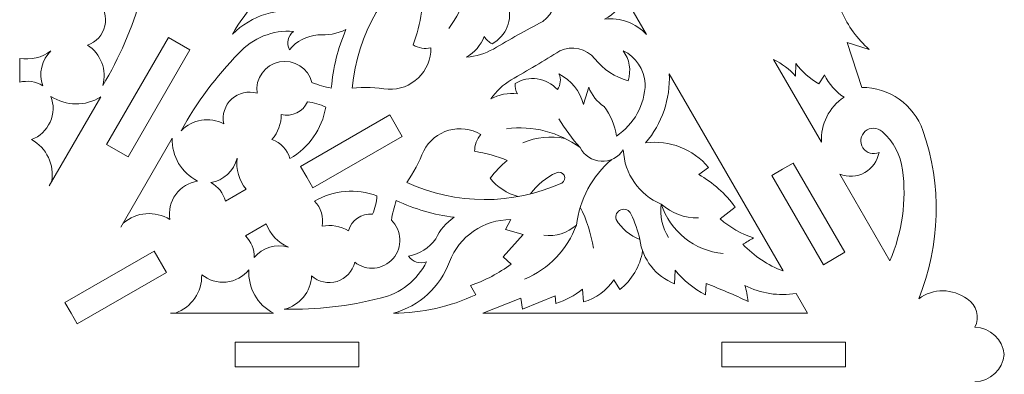
# Model space of a CAD drawing. Units: millimetres. Extents: x -706 to 465, y -139 to 281.
# Drawn here: x -558 to -415, y 127 to 178 of the extents above; entities that cross this region are included whole.
import ezdxf

# ---------------------------------------------------------------- set-up
doc = ezdxf.new("R2010")
doc.units = ezdxf.units.MM
doc.header["$MEASUREMENT"] = 0
doc.layers.add('layer 1', color=7, linetype='Continuous')

msp = doc.modelspace()

# ---------------------------------------------------------------- linework, layer by layer
at = {"layer": 'layer 1', "color": 250, "lineweight": 9}
for points, knots in [([(-545.5243, 168.7646), (-543.0816, 172.7796), (-541.211, 177.116), (-539.9668, 181.6482), (-539.9668, 181.6482), (-539.0353, 184.5063), (-539.4799, 187.635), (-541.171, 190.1207)], [0, 0, 0, 0, 0.33333333, 0.33333333, 0.33333333, 0.33333333, 1, 1, 1, 1]), ([(-469.8566, 181.9881), (-469.8566, 181.9881), (-466.4915, 176.1594), (-466.4915, 176.1594), (-466.4915, 176.1594), (-468.0557, 177.8456), (-470.3331, 178.6799), (-472.6162, 178.4031), (-472.6162, 178.4031), (-471.156, 179.0634), (-470.1214, 180.4076), (-469.8566, 181.9881)], [0, 0, 0, 0, 0.25, 0.25, 0.25, 0.25, 0.5, 0.5, 0.5, 0.5, 1, 1, 1, 1]), ([(-547.7497, 174.6385), (-546.4647, 175.0509), (-545.4941, 176.1129), (-545.1988, 177.4298), (-545.1988, 177.4298), (-544.9031, 178.7468), (-545.3269, 180.1217), (-546.3124, 181.0435)], [0, 0, 0, 0, 0.33333333, 0.33333333, 0.33333333, 0.33333333, 1, 1, 1, 1]), ([(-492.6558, 172.8811), (-491.4878, 173.5612), (-490.5817, 174.6144), (-490.0837, 175.8712), (-490.0837, 175.8712), (-489.7971, 175.4275), (-489.401, 175.0656), (-488.9336, 174.8197), (-488.9336, 174.8197), (-486.8749, 175.9331), (-485.9054, 178.3578), (-486.6288, 180.5837)], [0, 0, 0, 0, 0.25, 0.25, 0.25, 0.25, 0.5, 0.5, 0.5, 0.5, 1, 1, 1, 1]), ([(-541.8381, 158.3907), (-541.8381, 158.3907), (-544.9522, 160.1888), (-544.9522, 160.1888), (-544.9522, 160.1888), (-544.9522, 160.1888), (-535.9626, 175.759), (-535.9626, 175.759), (-535.9626, 175.759), (-535.9626, 175.759), (-532.8485, 173.961), (-532.8485, 173.961)], [0, 0, 0, 0, 0.25, 0.25, 0.25, 0.25, 0.5, 0.5, 0.5, 0.5, 1, 1, 1, 1]), ([(-426.3388, 162.2173), (-427.6837, 165.9758), (-431.244, 168.4846), (-435.236, 168.4874), (-435.236, 168.4874), (-435.236, 168.4874), (-437.3612, 175.0311), (-437.3612, 175.0311), (-437.3612, 175.0311), (-437.3612, 175.0311), (-434.1412, 174.0049), (-434.1412, 174.0049)], [0, 0, 0, 0, 0.25, 0.25, 0.25, 0.25, 0.5, 0.5, 0.5, 0.5, 1, 1, 1, 1]), ([(-557.5889, 172.7041), (-555.99, 172.415), (-554.3432, 172.8163), (-553.0561, 173.8084), (-553.0561, 173.8084), (-554.416, 172.495), (-554.8714, 170.5021), (-554.217, 168.7284), (-554.217, 168.7284), (-555.2246, 169.3511), (-556.4447, 169.5309), (-557.5889, 169.2255)], [0, 0, 0, 0, 0.25, 0.25, 0.25, 0.25, 0.5, 0.5, 0.5, 0.5, 1, 1, 1, 1]), ([(-504.0429, 168.2106), (-502.4091, 168.1359), (-500.817, 168.7386), (-499.6425, 169.8766), (-499.6425, 169.8766), (-498.4677, 171.0147), (-497.8149, 172.587), (-497.8379, 174.2225)], [0, 0, 0, 0, 0.33333333, 0.33333333, 0.33333333, 0.33333333, 1, 1, 1, 1]), ([(-470.8847, 161.414), (-468.3139, 163.104), (-466.7425, 165.9537), (-466.685, 169.0297), (-466.685, 169.0297), (-466.8138, 171.0905), (-468.0449, 172.9214), (-469.9047, 173.8185)], [0, 0, 0, 0, 0.33333333, 0.33333333, 0.33333333, 0.33333333, 1, 1, 1, 1]), ([(-515.124, 169.1799), (-515.6463, 171.2772), (-517.7186, 172.5994), (-519.8406, 172.1895), (-519.8406, 172.1895), (-521.9633, 171.7797), (-523.3938, 169.7814), (-523.0978, 167.6401), (-523.0978, 167.6401), (-524.3891, 168.0327), (-525.7916, 167.712), (-526.7843, 166.7977), (-526.7843, 166.7977), (-527.777, 165.8834), (-528.2116, 164.5118), (-527.9263, 163.1928), (-527.9263, 163.1928), (-529.9888, 164.2643), (-532.51, 163.8538), (-534.1259, 162.1832)], [0, 0, 0, 0, 0.16666667, 0.16666667, 0.16666667, 0.16666667, 0.33333333, 0.33333333, 0.33333333, 0.33333333, 0.5, 0.5, 0.5, 0.5, 0.66666667, 0.66666667, 0.66666667, 0.66666667, 1, 1, 1, 1]), ([(-555.8751, 160.8874), (-554.6662, 161.3476), (-553.6897, 162.2697), (-553.1608, 163.4504), (-553.1608, 163.4504), (-552.6319, 164.6312), (-552.5945, 165.9739), (-553.0561, 167.1821)], [0, 0, 0, 0, 0.33333333, 0.33333333, 0.33333333, 0.33333333, 1, 1, 1, 1]), ([(-518.3167, 158.1451), (-518.6905, 159.436), (-519.6653, 160.4662), (-520.9338, 160.9108), (-520.9338, 160.9108), (-520.0426, 161.9129), (-519.5645, 163.2153), (-519.5954, 164.5557)], [0, 0, 0, 0, 0.33333333, 0.33333333, 0.33333333, 0.33333333, 1, 1, 1, 1]), ([(-515.8702, 155.4239), (-515.8702, 155.4239), (-516.7691, 156.981), (-516.7691, 156.981), (-516.7691, 156.981), (-516.7691, 156.981), (-503.7938, 164.4721), (-503.7938, 164.4721), (-503.7938, 164.4721), (-503.7938, 164.4721), (-501.9958, 161.3583), (-501.9958, 161.3583), (-501.9958, 161.3583), (-501.9958, 161.3583), (-514.9711, 153.8669), (-514.9711, 153.8669), (-514.9711, 153.8669), (-514.9711, 153.8669), (-515.8702, 155.4239), (-515.8702, 155.4239)], [0, 0, 0, 0, 0.16666667, 0.16666667, 0.16666667, 0.16666667, 0.33333333, 0.33333333, 0.33333333, 0.33333333, 0.5, 0.5, 0.5, 0.5, 0.66666667, 0.66666667, 0.66666667, 0.66666667, 1, 1, 1, 1]), ([(-490.5732, 161.6391), (-491.9777, 162.4769), (-493.6661, 162.6974), (-495.2388, 162.2492), (-495.2388, 162.2492), (-496.8117, 161.8011), (-498.13, 160.7234), (-498.882, 159.2715)], [0, 0, 0, 0, 0.33333333, 0.33333333, 0.33333333, 0.33333333, 1, 1, 1, 1]), ([(-432.2725, 162.0694), (-432.9602, 162.6932), (-434.004, 162.7102), (-434.7113, 162.1087), (-434.7113, 162.1087), (-435.4188, 161.5073), (-435.5701, 160.4743), (-435.0649, 159.6953), (-435.0649, 159.6953), (-434.5597, 158.9163), (-433.555, 158.633), (-432.7175, 159.033)], [0, 0, 0, 0, 0.25, 0.25, 0.25, 0.25, 0.5, 0.5, 0.5, 0.5, 1, 1, 1, 1]), ([(-419.922, 137.7241), (-421.9975, 139.2929), (-424.8585, 139.3053), (-426.9477, 137.7548), (-426.9477, 137.7548), (-423.7864, 145.5656), (-423.5701, 154.2585), (-426.3388, 162.2173)], [0, 0, 0, 0, 0.33333333, 0.33333333, 0.33333333, 0.33333333, 1, 1, 1, 1]), ([(-542.8767, 148.1687), (-542.8767, 148.1687), (-535.4122, 161.0972), (-535.4122, 161.0972), (-535.4122, 161.0972), (-535.5166, 158.4778), (-534.0757, 156.0403), (-531.7302, 154.8693), (-531.7302, 154.8693), (-533.0079, 154.6648), (-534.1515, 153.9606), (-534.9097, 152.9126), (-534.9097, 152.9126), (-535.6679, 151.8643), (-535.9782, 150.5577), (-535.7723, 149.2803), (-535.7723, 149.2803), (-537.9002, 150.5938), (-540.6321, 150.384), (-542.5345, 148.7613)], [0, 0, 0, 0, 0.16666667, 0.16666667, 0.16666667, 0.16666667, 0.33333333, 0.33333333, 0.33333333, 0.33333333, 0.5, 0.5, 0.5, 0.5, 0.66666667, 0.66666667, 0.66666667, 0.66666667, 1, 1, 1, 1]), ([(-476.1625, 159.7272), (-475.5695, 158.5751), (-474.4099, 157.8241), (-473.1161, 157.7545), (-473.1161, 157.7545), (-471.8221, 157.6845), (-470.5884, 158.3068), (-469.8751, 159.3883)], [0, 0, 0, 0, 0.33333333, 0.33333333, 0.33333333, 0.33333333, 1, 1, 1, 1]), ([(-469.8754, 159.3883), (-469.721, 155.9232), (-467.5758, 152.8602), (-464.372, 151.5309), (-464.372, 151.5309), (-463.0791, 147.5526), (-459.5458, 144.7234), (-455.3812, 144.3319)], [0, 0, 0, 0, 0.33333333, 0.33333333, 0.33333333, 0.33333333, 1, 1, 1, 1]), ([(-438.4015, 155.8673), (-437.2295, 155.3918), (-435.9057, 155.4731), (-434.8008, 156.0884), (-434.8008, 156.0884), (-433.6962, 156.7035), (-432.9299, 157.7867), (-432.7175, 159.033)], [0, 0, 0, 0, 0.33333333, 0.33333333, 0.33333333, 0.33333333, 1, 1, 1, 1]), ([(-446.7373, 156.5857), (-446.7373, 156.5857), (-445.1802, 157.4848), (-445.1802, 157.4848), (-445.1802, 157.4848), (-445.1802, 157.4848), (-437.6891, 144.5094), (-437.6891, 144.5094), (-437.6891, 144.5094), (-437.6891, 144.5094), (-440.8032, 142.7117), (-440.8032, 142.7117), (-440.8032, 142.7117), (-440.8032, 142.7117), (-448.2943, 155.6868), (-448.2943, 155.6868), (-448.2943, 155.6868), (-448.2943, 155.6868), (-446.7373, 156.5857), (-446.7373, 156.5857)], [0, 0, 0, 0, 0.16666667, 0.16666667, 0.16666667, 0.16666667, 0.33333333, 0.33333333, 0.33333333, 0.33333333, 0.5, 0.5, 0.5, 0.5, 0.66666667, 0.66666667, 0.66666667, 0.66666667, 1, 1, 1, 1]), ([(-446.7373, 156.5855), (-446.7373, 156.5855), (-445.1802, 157.4845), (-445.1802, 157.4845), (-445.1802, 157.4845), (-445.1802, 157.4845), (-437.6891, 144.5092), (-437.6891, 144.5092)], [0, 0, 0, 0, 0.33333333, 0.33333333, 0.33333333, 0.33333333, 1, 1, 1, 1]), ([(-501.3469, 154.6411), (-494.1901, 151.3754), (-485.9737, 151.3523), (-478.7987, 154.5776), (-478.7987, 154.5776), (-478.4113, 154.8125), (-478.2757, 155.3098), (-478.4903, 155.7088), (-478.4903, 155.7088), (-478.7051, 156.1077), (-479.1942, 156.2687), (-479.6037, 156.0751), (-479.6037, 156.0751), (-481.111, 155.4116), (-482.4068, 154.347), (-483.3498, 152.9975)], [0, 0, 0, 0, 0.2, 0.2, 0.2, 0.2, 0.4, 0.4, 0.4, 0.4, 0.6, 0.6, 0.6, 0.6, 1, 1, 1, 1]), ([(-467.4773, 146.3634), (-467.7567, 147.6518), (-468.1913, 148.9018), (-468.7709, 150.0861), (-468.7709, 150.0861), (-469.018, 150.6413), (-469.6529, 150.91), (-470.2235, 150.7005), (-470.2235, 150.7005), (-470.794, 150.4913), (-471.1049, 149.8756), (-470.9342, 149.2924), (-470.9342, 149.2924), (-470.1321, 147.965), (-468.9182, 146.9365), (-467.4773, 146.3634)], [0, 0, 0, 0, 0.2, 0.2, 0.2, 0.2, 0.4, 0.4, 0.4, 0.4, 0.6, 0.6, 0.6, 0.6, 1, 1, 1, 1]), ([(-508.904, 143.0555), (-507.1976, 141.7285), (-504.7517, 141.9682), (-503.3356, 143.6013), (-503.3356, 143.6013), (-501.9194, 145.2344), (-502.0283, 147.6899), (-503.5837, 149.1909)], [0, 0, 0, 0, 0.33333333, 0.33333333, 0.33333333, 0.33333333, 1, 1, 1, 1]), ([(-486.1773, 142.8073), (-486.1773, 142.8073), (-487.3307, 143.8439), (-487.3307, 143.8439), (-487.3307, 143.8439), (-487.3307, 143.8439), (-484.4413, 147.0887), (-484.4413, 147.0887), (-484.4413, 147.0887), (-484.4413, 147.0887), (-487.0037, 147.8245), (-487.0037, 147.8245), (-487.0037, 147.8245), (-487.0037, 147.8245), (-486.2147, 149.2645), (-486.2147, 149.2645)], [0, 0, 0, 0, 0.2, 0.2, 0.2, 0.2, 0.4, 0.4, 0.4, 0.4, 0.6, 0.6, 0.6, 0.6, 1, 1, 1, 1]), ([(-521.7646, 148.6514), (-521.2151, 147.1219), (-520.0446, 145.8963), (-518.5415, 145.278), (-518.5415, 145.278), (-520.3591, 145.7991), (-522.3126, 145.1971), (-523.5216, 143.7434), (-523.5216, 143.7434), (-523.4861, 144.9274), (-523.9406, 146.0736), (-524.7771, 146.9118)], [0, 0, 0, 0, 0.25, 0.25, 0.25, 0.25, 0.5, 0.5, 0.5, 0.5, 1, 1, 1, 1]), ([(-550.1248, 135.6471), (-550.1248, 135.6471), (-551.0239, 137.204), (-551.0239, 137.204), (-551.0239, 137.204), (-551.0239, 137.204), (-538.0485, 144.6951), (-538.0485, 144.6951), (-538.0485, 144.6951), (-538.0485, 144.6951), (-536.2504, 141.5814), (-536.2504, 141.5814), (-536.2504, 141.5814), (-536.2504, 141.5814), (-549.2258, 134.09), (-549.2258, 134.09), (-549.2258, 134.09), (-549.2258, 134.09), (-550.1248, 135.6471), (-550.1248, 135.6471)], [0, 0, 0, 0, 0.16666667, 0.16666667, 0.16666667, 0.16666667, 0.33333333, 0.33333333, 0.33333333, 0.33333333, 0.5, 0.5, 0.5, 0.5, 0.66666667, 0.66666667, 0.66666667, 0.66666667, 1, 1, 1, 1]), ([(-519.1436, 136.2332), (-514.4451, 136.1252), (-509.7545, 136.6735), (-505.2077, 137.8624), (-505.2077, 137.8624), (-502.2664, 138.4846), (-499.7791, 140.4339), (-498.4722, 143.1411)], [0, 0, 0, 0, 0.33333333, 0.33333333, 0.33333333, 0.33333333, 1, 1, 1, 1]), ([(-531.1415, 141.2591), (-530.1385, 140.4424), (-528.8514, 140.0576), (-527.5646, 140.19), (-527.5646, 140.19), (-526.2776, 140.3223), (-525.0962, 140.9612), (-524.2804, 141.9653)], [0, 0, 0, 0, 0.33333333, 0.33333333, 0.33333333, 0.33333333, 1, 1, 1, 1]), ([(-515.1696, 141.0975), (-514.1697, 140.191), (-512.7649, 139.8813), (-511.4765, 140.284), (-511.4765, 140.284), (-510.1884, 140.6864), (-509.2095, 141.7409), (-508.904, 143.0555)], [0, 0, 0, 0, 0.33333333, 0.33333333, 0.33333333, 0.33333333, 1, 1, 1, 1]), ([(-451.7551, 137.3657), (-453.7467, 138.3288), (-455.7831, 139.1957), (-457.858, 139.963), (-457.858, 139.963), (-457.858, 139.963), (-457.9562, 138.3411), (-457.9562, 138.3411)], [0, 0, 0, 0, 0.33333333, 0.33333333, 0.33333333, 0.33333333, 1, 1, 1, 1]), ([(-444.7636, 138.5269), (-444.7636, 138.5269), (-443.1106, 135.6639), (-443.1106, 135.6639), (-443.1106, 135.6639), (-443.1106, 135.6639), (-490.2841, 135.6639), (-490.2841, 135.6639), (-490.2841, 135.6639), (-490.2841, 135.6639), (-484.764, 137.8471), (-484.764, 137.8471), (-484.764, 137.8471), (-484.764, 137.8471), (-484.5035, 136.2611), (-484.5035, 136.2611), (-484.5035, 136.2611), (-484.5035, 136.2611), (-479.7875, 138.1733), (-479.7875, 138.1733), (-479.7875, 138.1733), (-479.7875, 138.1733), (-479.6623, 137.0886), (-479.6623, 137.0886)], [0, 0, 0, 0, 0.14285714, 0.14285714, 0.14285714, 0.14285714, 0.28571429, 0.28571429, 0.28571429, 0.28571429, 0.42857143, 0.42857143, 0.42857143, 0.42857143, 0.57142857, 0.57142857, 0.57142857, 0.57142857, 0.71428571, 0.71428571, 0.71428571, 0.71428571, 1, 1, 1, 1]), ([(-414.5159, 129.654), (-414.7428, 131.8558), (-416.5637, 133.5501), (-418.7762, 133.618), (-418.7762, 133.618), (-418.043, 135.0775), (-418.5393, 136.8551), (-419.922, 137.7241)], [0, 0, 0, 0, 0.33333333, 0.33333333, 0.33333333, 0.33333333, 1, 1, 1, 1]), ([(-526.2851, 127.8563), (-526.2851, 127.8563), (-526.2851, 131.4521), (-526.2851, 131.4521), (-526.2851, 131.4521), (-526.2851, 131.4521), (-508.3058, 131.4521), (-508.3058, 131.4521), (-508.3058, 131.4521), (-508.3058, 131.4521), (-508.3058, 127.8563), (-508.3058, 127.8563)], [0, 0, 0, 0, 0.25, 0.25, 0.25, 0.25, 0.5, 0.5, 0.5, 0.5, 1, 1, 1, 1]), ([(-455.5675, 127.8563), (-455.5675, 127.8563), (-455.5675, 131.4521), (-455.5675, 131.4521), (-455.5675, 131.4521), (-455.5675, 131.4521), (-437.5883, 131.4521), (-437.5883, 131.4521), (-437.5883, 131.4521), (-437.5883, 131.4521), (-437.5883, 127.8563), (-437.5883, 127.8563)], [0, 0, 0, 0, 0.25, 0.25, 0.25, 0.25, 0.5, 0.5, 0.5, 0.5, 1, 1, 1, 1])]:
    msp.add_open_spline(points, degree=3, knots=knots, dxfattribs=at)
for points in [[(-498.0666, 187.9498), (-504.4472, 183.349), (-508.5355, 176.2216), (-509.2859, 168.3912)], [(-495.2508, 177.0451), (-492.9278, 180.0671), (-491.8668, 183.8717), (-492.29, 187.6597)], [(-518.3746, 185.2346), (-521.7694, 182.8715), (-524.6051, 179.7932), (-526.6822, 176.2167)], [(-481.5833, 178.0836), (-479.9768, 179.186), (-479.3315, 181.2433), (-480.0204, 183.0657)], [(-516.1398, 179.5109), (-519.9802, 180.1858), (-523.9097, 178.9583), (-526.6822, 176.217)], [(-500.4134, 174.66), (-499.826, 176.2011), (-499.4168, 177.8039), (-499.1946, 179.4381)], [(-438.1608, 179.5142), (-437.2435, 177.4038), (-435.8709, 175.5226), (-434.1412, 174.0052)], [(-481.5833, 178.0836), (-484, 176.7943), (-486.388, 175.4533), (-488.7465, 174.0602)], [(-517.8074, 176.6314), (-520.8053, 176.8532), (-523.7373, 175.6738), (-525.7467, 173.4377)], [(-517.8074, 176.6314), (-518.6039, 175.9874), (-518.8508, 174.8786), (-518.4029, 173.9574)], [(-514.2556, 176.133), (-515.8653, 175.9649), (-517.3495, 175.1862), (-518.4027, 173.9574)], [(-514.2556, 176.133), (-512.8599, 176.0163), (-511.4583, 176.2729), (-510.1946, 176.8766)], [(-510.195, 176.8766), (-511.3477, 174.1763), (-512.06, 171.3081), (-512.3043, 168.382)], [(-545.5243, 168.7646), (-544.8855, 170.9992), (-545.7907, 173.3879), (-547.7497, 174.6382)], [(-500.4134, 174.66), (-499.6409, 174.1945), (-498.721, 174.0383), (-497.8379, 174.2225)], [(-474.006, 172.6476), (-475.24, 174.1554), (-477.3441, 174.6251), (-479.1022, 173.785)], [(-541.8381, 158.3907), (-541.8381, 158.3907), (-532.8485, 173.961), (-532.8485, 173.961)], [(-525.7467, 173.4377), (-529.0498, 170.0943), (-531.8698, 166.3062), (-534.1259, 162.1832)], [(-492.6558, 172.8811), (-491.2865, 173.0066), (-489.9568, 173.4077), (-488.7465, 174.0602)], [(-486.1681, 169.5934), (-483.7827, 170.9393), (-481.4268, 172.337), (-479.1022, 173.7854)], [(-469.1813, 169.4593), (-468.7016, 170.9438), (-468.9712, 172.5685), (-469.9047, 173.8188)], [(-557.5889, 172.7041), (-557.5889, 172.7041), (-557.5889, 169.2255), (-557.5889, 169.2255)], [(-474.006, 172.6476), (-472.7836, 171.0925), (-471.0913, 169.9739), (-469.1813, 169.4593)], [(-441.0819, 160.5098), (-441.0819, 160.5098), (-448.0315, 172.5464), (-448.0315, 172.5464)], [(-444.8397, 170.1167), (-445.7326, 171.1295), (-446.8173, 171.9554), (-448.0311, 172.5467)], [(-444.8397, 170.1167), (-444.8397, 170.1167), (-444.7952, 171.9642), (-444.7952, 171.9642)], [(-444.7952, 171.9642), (-443.8964, 170.7686), (-442.7697, 169.7628), (-441.48, 169.0049)], [(-479.4596, 168.1664), (-481.0255, 169.9056), (-483.6103, 170.2783), (-485.6039, 169.0522)], [(-479.4596, 168.1664), (-478.974, 168.8355), (-478.8872, 169.7143), (-479.2323, 170.4657)], [(-475.6662, 166.0203), (-476.1816, 167.9351), (-477.4746, 169.5472), (-479.2323, 170.4657)], [(-466.6306, 160.4181), (-464.2578, 163.2111), (-463.0323, 166.7997), (-463.2011, 170.4605)], [(-446.6504, 141.7935), (-446.6504, 141.7935), (-463.2014, 170.4608), (-463.2014, 170.4608)], [(-441.48, 169.0046), (-441.48, 169.0046), (-440.6347, 170.2849), (-440.6347, 170.2849)], [(-440.6347, 170.2852), (-439.9992, 168.9724), (-439.0208, 167.8558), (-437.8033, 167.0531)], [(-515.124, 169.1799), (-514.2097, 168.831), (-513.2661, 168.5642), (-512.3043, 168.382)], [(-486.1681, 169.5934), (-487.3384, 168.8716), (-488.3507, 167.9205), (-489.144, 166.7974)], [(-485.6039, 169.0522), (-485.6243, 168.5245), (-485.5092, 168.0005), (-485.2685, 167.5302)], [(-504.0429, 168.2106), (-505.7786, 168.4627), (-507.5369, 168.5232), (-509.2855, 168.3912)], [(-485.2685, 167.5302), (-486.6056, 167.7273), (-487.9707, 167.4691), (-489.1437, 166.7978)], [(-474.891, 168.5249), (-475.1753, 167.6984), (-475.4339, 166.8631), (-475.6662, 166.0203)], [(-474.8917, 168.5265), (-474.4799, 167.3633), (-473.6918, 166.3707), (-472.6522, 165.7058)], [(-553.2857, 154.1789), (-553.2857, 154.1789), (-545.8213, 167.1074), (-545.8213, 167.1074)], [(-553.0561, 167.1821), (-550.869, 165.7364), (-548.0376, 165.7074), (-545.8213, 167.1074)], [(-519.5954, 164.556), (-518.0367, 164.1572), (-516.4163, 164.9317), (-515.7472, 166.3948)], [(-513.1266, 165.6099), (-513.9501, 166.0161), (-514.8358, 166.2812), (-515.7472, 166.3948)], [(-437.8033, 167.0527), (-439.9884, 165.616), (-441.239, 163.1206), (-441.0819, 160.5098)], [(-518.3167, 158.1451), (-515.5498, 159.7236), (-513.6425, 162.4662), (-513.1262, 165.6099)], [(-470.8851, 161.4159), (-471.0946, 162.9742), (-471.7031, 164.4519), (-472.6522, 165.7058)], [(-479.2691, 163.9351), (-478.3495, 162.4506), (-477.3106, 161.0432), (-476.1625, 159.7272)], [(-476.1625, 159.7272), (-479.2313, 161.9878), (-483.0567, 162.971), (-486.8353, 162.4704)], [(-429.287, 156.4973), (-429.5738, 158.6551), (-430.6351, 160.6353), (-432.2725, 162.0694)], [(-552.9436, 154.7718), (-552.4895, 157.2304), (-553.6741, 159.7015), (-555.8751, 160.8874)], [(-490.5732, 161.6391), (-491.1742, 160.9667), (-491.4989, 160.0918), (-491.482, 159.1899)], [(-478.356, 161.0647), (-480.4052, 161.4722), (-482.5298, 161.2543), (-484.4534, 160.4388)], [(-457.481, 156.847), (-459.7201, 159.5226), (-463.1708, 160.8695), (-466.6306, 160.4181)], [(-501.3472, 154.6407), (-500.3584, 156.0891), (-499.5316, 157.6419), (-498.882, 159.2712)], [(-486.7344, 157.8565), (-488.2606, 158.4811), (-489.8538, 158.9287), (-491.4816, 159.1901)], [(-529.8106, 154.6368), (-527.9474, 154.9572), (-526.4493, 156.3481), (-525.9917, 158.1822)], [(-525.9917, 158.1822), (-526.2076, 156.5718), (-525.7315, 154.9449), (-524.6819, 153.7046)], [(-486.7344, 157.8565), (-487.6722, 157.1007), (-488.5117, 156.2303), (-489.2334, 155.2662)], [(-471.5428, 158.0192), (-474.4012, 155.5957), (-476.2385, 152.1821), (-476.6875, 148.4617)], [(-458.9264, 155.8221), (-458.9264, 155.8221), (-457.4814, 156.8467), (-457.4814, 156.8467)], [(-431.1303, 143.2731), (-429.352, 147.4391), (-428.7154, 152.0035), (-429.2866, 156.497)], [(-527.6941, 151.9651), (-528.0018, 153.1091), (-528.7675, 154.0754), (-529.8106, 154.6368)], [(-489.2334, 155.2662), (-488.1855, 153.9821), (-486.7663, 153.0531), (-485.1703, 152.6058)], [(-453.6354, 151.0927), (-455.0331, 153.0362), (-456.8389, 154.6502), (-458.9264, 155.8221)], [(-431.1303, 143.2731), (-431.1303, 143.2731), (-438.4015, 155.8673), (-438.4015, 155.8673)], [(-524.6819, 153.7046), (-524.6819, 153.7046), (-527.6944, 151.9651), (-527.6944, 151.9651)], [(-505.6767, 152.7058), (-508.6572, 153.8305), (-511.9862, 153.5501), (-514.7366, 151.943)], [(-513.6499, 148.2939), (-513.4004, 149.6145), (-513.8054, 150.9741), (-514.7366, 151.943)], [(-506.3075, 150.0438), (-505.95, 150.8898), (-505.7366, 151.7895), (-505.6767, 152.7058)], [(-502.8645, 152.0314), (-503.1879, 151.1078), (-503.4285, 150.1573), (-503.5837, 149.1909)], [(-502.8645, 152.0314), (-500.2081, 150.7805), (-497.3685, 149.9631), (-494.4536, 149.6112)], [(-474.2151, 145.1268), (-474.5514, 147.1968), (-475.1961, 149.2047), (-476.1273, 151.0837)], [(-464.372, 151.5309), (-464.5906, 149.8239), (-464.2074, 148.0942), (-463.2883, 146.6393)], [(-464.372, 151.5309), (-462.9057, 150.1706), (-460.9584, 149.4489), (-458.9596, 149.5253)], [(-453.6354, 151.0927), (-453.6354, 151.0927), (-455.7965, 149.3617), (-455.7965, 149.3617)], [(-506.3075, 150.0438), (-507.9091, 150.196), (-509.39, 149.1799), (-509.8239, 147.6307)], [(-494.4533, 149.6112), (-495.608, 148.8189), (-496.531, 147.7331), (-497.1273, 146.4662)], [(-486.215, 149.2641), (-490.1712, 149.2697), (-493.7217, 146.8367), (-495.1441, 143.1453)], [(-455.7965, 149.3617), (-454.3946, 148.1238), (-452.7536, 147.187), (-450.9748, 146.6087)], [(-521.7646, 148.6514), (-521.7646, 148.6514), (-524.7771, 146.9118), (-524.7771, 146.9118)], [(-509.8239, 147.6307), (-510.9694, 148.3274), (-512.3368, 148.5645), (-513.6499, 148.2939)], [(-484.2111, 140.6238), (-480.7217, 142.0755), (-477.9949, 144.9157), (-476.6871, 148.4617)], [(-481.4158, 147.013), (-479.7032, 146.7759), (-477.9729, 147.3061), (-476.6875, 148.4617)], [(-501.0853, 143.9623), (-499.4945, 144.2599), (-498.078, 145.156), (-497.1275, 146.4662)], [(-467.4773, 146.3634), (-467.0853, 143.4718), (-465.1634, 141.0168), (-462.4503, 139.9421)], [(-452.5107, 145.6859), (-451.9886, 145.9767), (-451.4764, 146.2844), (-450.9748, 146.6087)], [(-470.4063, 139.0801), (-468.6242, 140.4746), (-467.4351, 142.4909), (-467.0776, 144.7251)], [(-452.5107, 145.6859), (-450.8818, 143.9561), (-448.8765, 142.6242), (-446.6504, 141.7935)], [(-503.2682, 135.6623), (-499.5079, 136.6927), (-496.4796, 139.4819), (-495.1441, 143.1453)], [(-501.0853, 143.9623), (-500.5116, 143.1137), (-499.4281, 142.7732), (-498.4719, 143.1411)], [(-524.2804, 141.9653), (-524.4388, 139.3485), (-523.0487, 136.8817), (-520.728, 135.6626)], [(-492.0697, 139.6732), (-489.9555, 140.4075), (-487.9682, 141.465), (-486.1773, 142.8073)], [(-462.4507, 139.9421), (-462.4507, 139.9421), (-462.3606, 141.9366), (-462.3606, 141.9366)], [(-462.3603, 141.9366), (-461.1493, 140.4537), (-459.6511, 139.2311), (-457.9562, 138.3411)], [(-534.9718, 135.6623), (-532.6153, 136.4985), (-531.0677, 138.7595), (-531.1415, 141.2591)], [(-519.1436, 136.2332), (-516.8892, 136.7974), (-515.273, 138.7757), (-515.1696, 141.0975)], [(-475.6703, 137.3114), (-473.8518, 137.8097), (-472.2782, 138.9547), (-471.2448, 140.5321)], [(-470.4063, 139.0801), (-470.4063, 139.0801), (-471.2445, 140.5321), (-471.2445, 140.5321)], [(-491.3047, 138.348), (-491.3047, 138.348), (-492.0697, 139.6732), (-492.0697, 139.6732)], [(-479.6623, 137.0882), (-478.2559, 137.5066), (-476.9509, 138.2108), (-475.8287, 139.1559)], [(-475.6703, 137.3114), (-475.6703, 137.3114), (-475.8287, 139.1559), (-475.8287, 139.1559)], [(-452.2254, 139.7076), (-449.9304, 138.5201), (-447.313, 138.106), (-444.7636, 138.5269)], [(-451.7551, 137.3657), (-451.8409, 138.1591), (-451.9984, 138.9426), (-452.2254, 139.7076)], [(-503.2682, 135.6623), (-499.1321, 135.6727), (-495.0485, 136.5896), (-491.3047, 138.348)], [(-535.6565, 135.6626), (-535.6565, 135.6626), (-520.728, 135.6626), (-520.728, 135.6626)], [(-418.7745, 125.6917), (-416.5621, 125.7597), (-414.7412, 127.4537), (-414.5142, 129.6557)], [(-526.2851, 127.8563), (-526.2851, 127.8563), (-508.3059, 127.8563), (-508.3059, 127.8563)], [(-455.5675, 127.8563), (-455.5675, 127.8563), (-437.5883, 127.8563), (-437.5883, 127.8563)]]:
    msp.add_open_spline(points, degree=3, dxfattribs=at)

doc.saveas('drawing.dxf')
